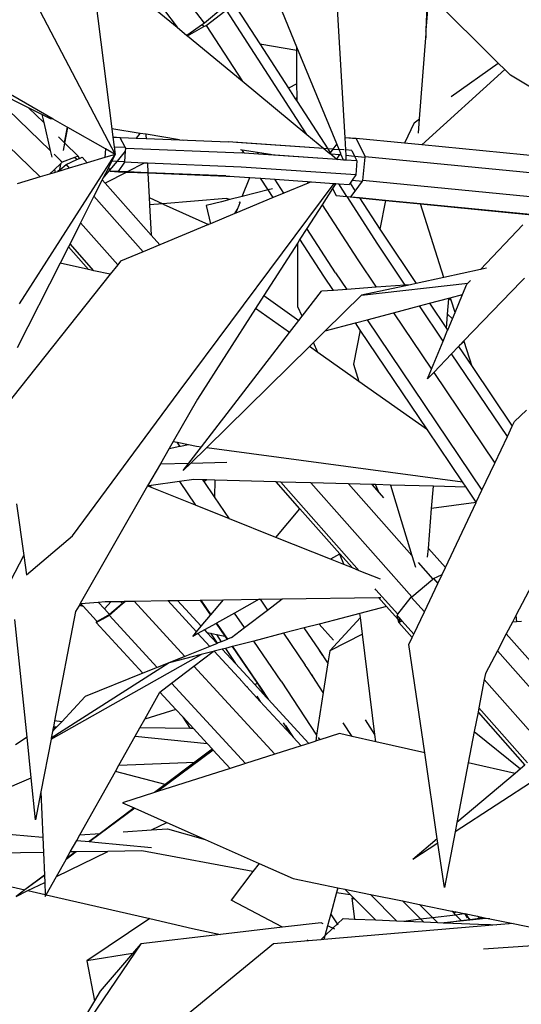
# Model space of a CAD drawing. Units: metres. Extents: x 8.4 to 91.9, y -31.3 to 10.9.
# Drawn here: x 26.3 to 26.4, y -19.1 to -18.8 of the extents above; entities that cross this region are included whole.
import ezdxf

# ---------------------------------------------------------------- set-up
doc = ezdxf.new("R2010")
doc.units = ezdxf.units.M

msp = doc.modelspace()

# ---------------------------------------------------------------- linework, layer by layer
for p, q in [((26.27296, -18.81945), (26.30139, -18.87373)), ((26.30141, -18.82321), (26.31893, -18.8377)), ((26.29533, -18.82582), (26.30046, -18.86642)), ((26.32668, -18.83657), (26.3204, -18.82824)), ((26.35285, -18.84332), (26.34624, -18.82726)), ((26.36392, -18.82645), (26.36636, -18.86899)), ((26.38975, -18.82783), (26.38936, -18.8385)), ((26.33442, -18.83018), (26.3423, -18.84236)), ((26.38946, -18.83851), (26.39024, -18.82832)), ((26.40979, -18.84781), (26.39024, -18.82832)), ((26.31504, -18.83254), (26.31893, -18.8377)), ((26.33189, -18.83218), (26.32668, -18.83657)), ((26.32715, -18.83715), (26.33247, -18.83311)), ((26.35565, -18.86804), (26.33288, -18.8328)), ((26.32668, -18.83657), (26.32616, -18.83693)), ((26.31893, -18.8377), (26.32169, -18.83998)), ((26.32616, -18.83693), (26.32169, -18.83998)), ((26.32186, -18.84012), (26.32653, -18.8375)), ((26.32653, -18.8375), (26.32616, -18.83693)), ((26.32653, -18.8375), (26.32715, -18.83715)), ((26.32715, -18.83715), (26.33733, -18.8529)), ((26.38934, -18.83922), (26.38929, -18.84068)), ((26.38929, -18.84068), (26.3894, -18.83935)), ((26.38936, -18.83875), (26.38934, -18.83922)), ((26.3894, -18.83935), (26.38934, -18.83922)), ((26.38936, -18.8385), (26.38936, -18.83875)), ((26.38936, -18.83875), (26.38946, -18.83851)), ((26.3894, -18.83935), (26.38946, -18.83851)), ((26.32169, -18.83998), (26.32186, -18.84012)), ((26.32186, -18.84012), (26.33733, -18.8529)), ((26.38753, -18.86364), (26.38929, -18.84068)), ((26.3423, -18.84236), (26.35282, -18.84421)), ((26.3423, -18.84236), (26.35044, -18.85493)), ((26.35282, -18.84338), (26.35285, -18.84332)), ((26.35282, -18.84421), (26.35282, -18.84338)), ((26.35286, -18.85367), (26.35282, -18.84421)), ((26.36412, -18.87071), (26.35285, -18.84332)), ((26.28389, -18.86371), (26.25301, -18.84603)), ((26.39646, -18.85729), (26.40979, -18.84781)), ((26.41168, -18.84969), (26.40979, -18.84781)), ((26.41168, -18.84969), (26.38823, -18.87102)), ((26.41326, -18.85127), (26.41168, -18.84969)), ((26.33733, -18.8529), (26.35565, -18.86804)), ((26.43271, -18.86294), (26.41326, -18.85127)), ((26.28303, -18.87264), (26.26495, -18.85513)), ((26.27683, -18.86047), (26.26522, -18.85471)), ((26.35286, -18.85367), (26.35044, -18.85493)), ((26.35044, -18.85493), (26.35238, -18.85794)), ((26.35288, -18.85746), (26.35286, -18.85367)), ((26.35238, -18.85794), (26.35288, -18.85746)), ((26.35238, -18.85794), (26.35288, -18.85871)), ((26.35288, -18.85871), (26.35288, -18.85746)), ((26.35288, -18.85871), (26.36155, -18.8721)), ((26.28016, -18.88006), (26.2609, -18.86139)), ((26.28119, -18.8647), (26.27683, -18.86047)), ((26.28066, -18.86237), (26.27683, -18.86047)), ((26.28066, -18.86237), (26.28119, -18.8647)), ((26.28312, -18.86359), (26.28066, -18.86237)), ((26.28389, -18.86371), (26.28312, -18.86359)), ((26.28778, -18.86594), (26.28389, -18.86371)), ((26.38603, -18.86471), (26.38753, -18.86364)), ((26.38722, -18.86765), (26.38753, -18.86364)), ((26.28119, -18.8647), (26.28303, -18.87264)), ((26.28778, -18.86594), (26.28701, -18.87034)), ((26.28714, -18.87047), (26.28798, -18.86605)), ((26.28798, -18.86605), (26.28778, -18.86594)), ((26.29864, -18.87216), (26.28798, -18.86605)), ((26.30046, -18.86642), (26.30077, -18.86881)), ((26.30849, -18.86774), (26.30046, -18.86642)), ((26.38603, -18.86471), (26.38333, -18.87054)), ((26.28701, -18.87034), (26.28532, -18.8687)), ((26.30285, -18.86903), (26.30077, -18.86881)), ((26.30077, -18.86881), (26.30738, -18.86909)), ((26.30077, -18.86881), (26.30111, -18.87156)), ((26.30425, -18.87169), (26.30285, -18.86903)), ((26.30728, -18.86921), (26.30738, -18.86909)), ((26.30738, -18.86909), (26.31014, -18.86918)), ((26.3074, -18.86907), (26.30849, -18.86774)), ((26.31008, -18.868), (26.30849, -18.86774)), ((26.31008, -18.868), (26.31009, -18.86833)), ((26.31017, -18.86801), (26.31008, -18.868)), ((26.31017, -18.86801), (26.31009, -18.86833)), ((26.31009, -18.86833), (26.31014, -18.86918)), ((26.31014, -18.86918), (26.31965, -18.86956)), ((26.31014, -18.86922), (26.31015, -18.86932)), ((26.31965, -18.86956), (26.31017, -18.86801)), ((26.31965, -18.86956), (26.33337, -18.87012)), ((26.32085, -18.86976), (26.32032, -18.86967)), ((26.36048, -18.87203), (26.33337, -18.87012)), ((26.35565, -18.86804), (26.36048, -18.87203)), ((26.36969, -18.86931), (26.36636, -18.86899)), ((26.36964, -18.8692), (26.36636, -18.86899)), ((26.36636, -18.86899), (26.36655, -18.87245)), ((26.38333, -18.87054), (26.36964, -18.8692)), ((26.36969, -18.86931), (26.36964, -18.8692)), ((26.37212, -18.87426), (26.36969, -18.86931)), ((26.28303, -18.87264), (26.28344, -18.87446)), ((26.28674, -18.87263), (26.28714, -18.87047)), ((26.28714, -18.87047), (26.28701, -18.87034)), ((26.29096, -18.87418), (26.28714, -18.87047)), ((26.29864, -18.87216), (26.29851, -18.87459)), ((26.30139, -18.87373), (26.29864, -18.87216)), ((26.30111, -18.87156), (26.30425, -18.87169)), ((26.30111, -18.87156), (26.30139, -18.87373)), ((26.30202, -18.8756), (26.30434, -18.87279)), ((26.30417, -18.87569), (26.30434, -18.87279)), ((26.30438, -18.87195), (26.30425, -18.87169)), ((26.30434, -18.87279), (26.30438, -18.87195)), ((26.30438, -18.87195), (26.33731, -18.87329)), ((26.36048, -18.87203), (26.33578, -18.87037)), ((26.33737, -18.87246), (26.33683, -18.87237)), ((26.33787, -18.87324), (26.33737, -18.87246)), ((26.3417, -18.87317), (26.33737, -18.87246)), ((26.36155, -18.8721), (26.36048, -18.87203)), ((26.36048, -18.87203), (26.36214, -18.8734)), ((26.36155, -18.8721), (26.36227, -18.87322)), ((26.36302, -18.8722), (26.36155, -18.8721)), ((26.36302, -18.8722), (26.36227, -18.87322)), ((26.36412, -18.87071), (26.36302, -18.8722)), ((26.36302, -18.8722), (26.36479, -18.87234)), ((26.36479, -18.87234), (26.36412, -18.87071)), ((26.36523, -18.8734), (26.36479, -18.87234)), ((26.36613, -18.87242), (26.36479, -18.87234)), ((26.36625, -18.87244), (26.36613, -18.87242)), ((26.36835, -18.87258), (26.36655, -18.87245)), ((26.36655, -18.87245), (26.36664, -18.87391)), ((26.36835, -18.87258), (26.36913, -18.87416)), ((26.38823, -18.87102), (26.38333, -18.87054)), ((26.42528, -18.87464), (26.38823, -18.87102)), ((26.27431, -18.91604), (26.30139, -18.87373)), ((26.28609, -18.87557), (26.28409, -18.87367)), ((26.28609, -18.87557), (26.28609, -18.87561)), ((26.28616, -18.87568), (26.28609, -18.87561)), ((26.28616, -18.87568), (26.28616, -18.87565)), ((26.28641, -18.87592), (26.28616, -18.87568)), ((26.28993, -18.87457), (26.28641, -18.87592)), ((26.28749, -18.8766), (26.29055, -18.87517)), ((26.29096, -18.87418), (26.28993, -18.87457)), ((26.29055, -18.87517), (26.28993, -18.87457)), ((26.29055, -18.87517), (26.29126, -18.87483)), ((26.29126, -18.87483), (26.29096, -18.87418)), ((26.29126, -18.87483), (26.29205, -18.87447)), ((26.29205, -18.87447), (26.29348, -18.87609)), ((26.29851, -18.87459), (26.29348, -18.87609)), ((26.30139, -18.87373), (26.29851, -18.87459)), ((26.30047, -18.87554), (26.29949, -18.87748)), ((26.29987, -18.87821), (26.30202, -18.8756)), ((26.30139, -18.87373), (26.30047, -18.87554)), ((26.30047, -18.87554), (26.30202, -18.8756)), ((26.30202, -18.8756), (26.30417, -18.87569)), ((26.30416, -18.87594), (26.30417, -18.87569)), ((26.33727, -18.8732), (26.33787, -18.87324)), ((26.33793, -18.87333), (26.33731, -18.87329)), ((26.33793, -18.87333), (26.33787, -18.87324)), ((26.33787, -18.87324), (26.34193, -18.87353)), ((26.34198, -18.87361), (26.33793, -18.87333)), ((26.34193, -18.87353), (26.3417, -18.87317)), ((26.34532, -18.87376), (26.3417, -18.87317)), ((26.34198, -18.87361), (26.34193, -18.87353)), ((26.34193, -18.87353), (26.34532, -18.87376)), ((26.34623, -18.87391), (26.34198, -18.87361)), ((26.34623, -18.87391), (26.34532, -18.87376)), ((26.34532, -18.87376), (26.35863, -18.87469)), ((26.36428, -18.87517), (26.34623, -18.87391)), ((26.36227, -18.87322), (26.36214, -18.8734)), ((26.36214, -18.8734), (26.36223, -18.87348)), ((26.36223, -18.87348), (26.36246, -18.8735)), ((26.36223, -18.87348), (26.36268, -18.87385)), ((26.36244, -18.87347), (26.36246, -18.8735)), ((26.36246, -18.8735), (26.36268, -18.87385)), ((26.36246, -18.8735), (26.36499, -18.87375)), ((26.36268, -18.87385), (26.3641, -18.87502)), ((26.3641, -18.87502), (26.36499, -18.87375)), ((26.3641, -18.87502), (26.36428, -18.87517)), ((26.36601, -18.87529), (26.36428, -18.87517)), ((26.36499, -18.87375), (26.36523, -18.8734)), ((26.36499, -18.87375), (26.36539, -18.87379)), ((26.36539, -18.87379), (26.36523, -18.8734)), ((26.36601, -18.87529), (26.36539, -18.87379)), ((26.36672, -18.87534), (26.36601, -18.87529)), ((26.36664, -18.87391), (26.36913, -18.87416)), ((26.36664, -18.87391), (26.36672, -18.87534)), ((26.36982, -18.87556), (26.36672, -18.87534)), ((26.36913, -18.87416), (26.36982, -18.87556)), ((26.36913, -18.87416), (26.37211, -18.87445)), ((26.36982, -18.87556), (26.36954, -18.87949)), ((26.3715, -18.88109), (26.37211, -18.87445)), ((26.37211, -18.87445), (26.37212, -18.87426)), ((26.37212, -18.87426), (26.42774, -18.87969)), ((26.28424, -18.87793), (26.28278, -18.87928)), ((26.28596, -18.87634), (26.28424, -18.87793)), ((26.28424, -18.87793), (26.28444, -18.87879)), ((26.28839, -18.87761), (26.28511, -18.87859)), ((26.28511, -18.87859), (26.28534, -18.8784)), ((26.28513, -18.87819), (26.28534, -18.8784)), ((26.28534, -18.8784), (26.28564, -18.87814)), ((26.28596, -18.87634), (26.28564, -18.87814)), ((26.28564, -18.87814), (26.2857, -18.87809)), ((26.2857, -18.87809), (26.28605, -18.87626)), ((26.2857, -18.87809), (26.28749, -18.8766)), ((26.28605, -18.87626), (26.28596, -18.87634)), ((26.28641, -18.87592), (26.28605, -18.87626)), ((26.28749, -18.8766), (26.28839, -18.87761)), ((26.29348, -18.87609), (26.28839, -18.87761)), ((26.29949, -18.87748), (26.29793, -18.88057)), ((26.29793, -18.88057), (26.29987, -18.87821)), ((26.29949, -18.87748), (26.29987, -18.87821)), ((26.29987, -18.87821), (26.29999, -18.87844)), ((26.29999, -18.87844), (26.30233, -18.8786)), ((26.30238, -18.87854), (26.29999, -18.87844)), ((26.30238, -18.87854), (26.30416, -18.87594)), ((26.30957, -18.87616), (26.30416, -18.87594)), ((26.30957, -18.87616), (26.30481, -18.87864)), ((26.31051, -18.8762), (26.30957, -18.87616)), ((26.33702, -18.87728), (26.31051, -18.8762)), ((26.31051, -18.8762), (26.31065, -18.87888)), ((26.36954, -18.87949), (26.33702, -18.87728)), ((26.28016, -18.88006), (26.27366, -18.882)), ((26.28278, -18.87928), (26.28016, -18.88006)), ((26.28444, -18.87879), (26.28278, -18.87928)), ((26.28511, -18.87859), (26.28444, -18.87879)), ((26.29775, -18.88092), (26.29541, -18.88556)), ((26.29793, -18.88057), (26.29775, -18.88092)), ((26.29775, -18.88092), (26.29859, -18.88187)), ((26.3047, -18.8787), (26.29859, -18.88187)), ((26.30233, -18.8786), (26.30238, -18.87854)), ((26.30233, -18.8786), (26.3047, -18.8787)), ((26.30481, -18.87864), (26.30238, -18.87854)), ((26.30481, -18.87864), (26.3047, -18.8787)), ((26.3047, -18.8787), (26.31065, -18.87894)), ((26.31065, -18.87888), (26.30481, -18.87864)), ((26.33273, -18.87977), (26.31065, -18.87888)), ((26.31065, -18.87888), (26.31065, -18.87894)), ((26.31065, -18.87894), (26.33507, -18.87993)), ((26.31065, -18.87894), (26.31102, -18.88593)), ((26.33273, -18.87977), (26.33507, -18.87993)), ((26.33507, -18.87993), (26.33948, -18.88024)), ((26.33739, -18.88561), (26.33948, -18.88024)), ((26.33948, -18.88024), (26.34254, -18.88045)), ((26.34469, -18.88378), (26.34254, -18.88045)), ((26.34254, -18.88045), (26.3466, -18.88074)), ((26.34914, -18.88467), (26.3466, -18.88074)), ((26.3466, -18.88074), (26.35573, -18.88138)), ((26.36849, -18.88099), (26.36787, -18.88188)), ((26.36954, -18.87949), (26.36849, -18.88099)), ((26.36849, -18.88099), (26.37138, -18.88127)), ((26.36932, -18.8841), (26.37138, -18.88127)), ((26.37138, -18.88127), (26.3715, -18.88109)), ((26.42702, -18.8865), (26.3715, -18.88109)), ((26.29859, -18.88187), (26.31159, -18.89659)), ((26.31951, -18.94082), (26.36338, -18.88191)), ((26.34469, -18.88378), (26.33739, -18.88561)), ((26.3459, -18.88348), (26.34469, -18.88378)), ((26.34609, -18.88594), (26.34469, -18.88378)), ((26.35601, -18.8818), (26.34914, -18.88467)), ((26.35573, -18.88138), (26.35601, -18.8818)), ((26.35573, -18.88138), (26.35684, -18.88145)), ((26.35684, -18.88145), (26.35601, -18.8818)), ((26.35684, -18.88145), (26.36338, -18.88191)), ((26.36295, -18.88334), (26.35998, -18.88796)), ((26.36384, -18.88194), (26.36295, -18.88334)), ((26.36295, -18.88334), (26.36396, -18.88536)), ((26.36338, -18.88191), (26.36384, -18.88194)), ((26.36384, -18.88194), (26.36466, -18.882)), ((26.36701, -18.88563), (26.36466, -18.882)), ((26.36466, -18.882), (26.36764, -18.88221)), ((26.36787, -18.88188), (26.36764, -18.88221)), ((26.36787, -18.88188), (26.36932, -18.8841)), ((26.29541, -18.88556), (26.29161, -18.89308)), ((26.29541, -18.88556), (26.30931, -18.9013)), ((26.31102, -18.88593), (26.31487, -18.88768)), ((26.31102, -18.88593), (26.31113, -18.88799)), ((26.33279, -18.88619), (26.31487, -18.88768)), ((26.33389, -18.88649), (26.3315, -18.88709)), ((26.33389, -18.88649), (26.33279, -18.88619)), ((26.33739, -18.88561), (26.33389, -18.88649)), ((26.34609, -18.88594), (26.33555, -18.89034)), ((26.34914, -18.88467), (26.34609, -18.88594)), ((26.36396, -18.88536), (26.36701, -18.88563)), ((26.36701, -18.88563), (26.36703, -18.88566)), ((26.36703, -18.88566), (26.36814, -18.88572)), ((26.37576, -18.89917), (26.36703, -18.88566)), ((26.36703, -18.88566), (26.37055, -18.88601)), ((26.36814, -18.88572), (26.36932, -18.8841)), ((26.36814, -18.88572), (26.37051, -18.88595)), ((26.37051, -18.88595), (26.37055, -18.88601)), ((26.37051, -18.88595), (26.3779, -18.88667)), ((26.37055, -18.88601), (26.3763, -18.8949)), ((26.37055, -18.88601), (26.37789, -18.88673)), ((26.37789, -18.88673), (26.3763, -18.8949)), ((26.3779, -18.88667), (26.37789, -18.88673)), ((26.37789, -18.88673), (26.38785, -18.88771)), ((26.3779, -18.88667), (26.38783, -18.88763)), ((26.31487, -18.88768), (26.31113, -18.88799)), ((26.31113, -18.88799), (26.31159, -18.89659)), ((26.31502, -18.88775), (26.32783, -18.89357)), ((26.3315, -18.88709), (26.32713, -18.88819)), ((26.32713, -18.88819), (26.32837, -18.89334)), ((26.33531, -18.89044), (26.33599, -18.88921)), ((26.33555, -18.89034), (26.33599, -18.88921)), ((26.33599, -18.88921), (26.33645, -18.88804)), ((26.33645, -18.88804), (26.33674, -18.88728)), ((26.33674, -18.88728), (26.33647, -18.88721)), ((26.33674, -18.88728), (26.33678, -18.88718)), ((26.35998, -18.88796), (26.35565, -18.89472)), ((26.35998, -18.88796), (26.37008, -18.90359)), ((26.38785, -18.88771), (26.38783, -18.88763)), ((26.38783, -18.88763), (26.42346, -18.89109)), ((26.39444, -18.90856), (26.38785, -18.88771)), ((26.38785, -18.88771), (26.41928, -18.89079)), ((26.33531, -18.89044), (26.32837, -18.89334)), ((26.33555, -18.89034), (26.33531, -18.89044)), ((26.29161, -18.89308), (26.28862, -18.89899)), ((26.29161, -18.89308), (26.30212, -18.90495)), ((26.32783, -18.89357), (26.31402, -18.89934)), ((26.32837, -18.89334), (26.32783, -18.89357)), ((26.35565, -18.89472), (26.35371, -18.89774)), ((26.36378, -18.90728), (26.35565, -18.89472)), ((26.3763, -18.8949), (26.37742, -18.89662)), ((26.40483, -18.90631), (26.41675, -18.89368)), ((26.31159, -18.89659), (26.31402, -18.89934)), ((26.35371, -18.89774), (26.35306, -18.89877)), ((26.36045, -18.90816), (26.35371, -18.89774)), ((26.37742, -18.89662), (26.38658, -18.91026)), ((26.28816, -18.89989), (26.2858, -18.90455)), ((26.28862, -18.89899), (26.28816, -18.89989)), ((26.29384, -18.90632), (26.28816, -18.89989)), ((26.2954, -18.90666), (26.28862, -18.89899)), ((26.31402, -18.89934), (26.30931, -18.9013)), ((26.35306, -18.89877), (26.34348, -18.91371)), ((26.35314, -18.91685), (26.35306, -18.89877)), ((26.38352, -18.91071), (26.37576, -18.89917)), ((26.30931, -18.9013), (26.30289, -18.90398)), ((26.37008, -18.90359), (26.37529, -18.91132)), ((26.2858, -18.90455), (26.27368, -18.92853)), ((26.29384, -18.90632), (26.2858, -18.90455)), ((26.2954, -18.90666), (26.29384, -18.90632)), ((26.30212, -18.90495), (26.29997, -18.90766)), ((26.30289, -18.90398), (26.30212, -18.90495)), ((26.40483, -18.90631), (26.39444, -18.90856)), ((26.40652, -18.90594), (26.40483, -18.90631)), ((26.29997, -18.90766), (26.26987, -18.94555)), ((26.29997, -18.90766), (26.2954, -18.90666)), ((26.36318, -18.91222), (26.36045, -18.90816)), ((26.36378, -18.90728), (26.36692, -18.91194)), ((26.39444, -18.90856), (26.38658, -18.91026)), ((26.41727, -18.90873), (26.41631, -18.90974)), ((26.36692, -18.91194), (26.36318, -18.91222)), ((26.37529, -18.91132), (26.36692, -18.91194)), ((26.37113, -18.9136), (26.40121, -18.91016)), ((26.38502, -18.9106), (26.37113, -18.9136)), ((26.38352, -18.91071), (26.37529, -18.91132)), ((26.38502, -18.9106), (26.38352, -18.91071)), ((26.38658, -18.91026), (26.38502, -18.9106)), ((26.39969, -18.91339), (26.40089, -18.91049)), ((26.41631, -18.90974), (26.40012, -18.92655)), ((26.40089, -18.91049), (26.40121, -18.91016)), ((26.40121, -18.91016), (26.40195, -18.90937)), ((26.34348, -18.91371), (26.34114, -18.91736)), ((26.34348, -18.91371), (26.35336, -18.92078)), ((26.35431, -18.91954), (26.35975, -18.91247)), ((26.36318, -18.91222), (26.35975, -18.91247)), ((26.37113, -18.9136), (26.36088, -18.92368)), ((26.39035, -18.91586), (26.39585, -18.91441)), ((26.39548, -18.91898), (26.39584, -18.91461)), ((26.39584, -18.91461), (26.39585, -18.91441)), ((26.39647, -18.91497), (26.39584, -18.91461)), ((26.39585, -18.91441), (26.39625, -18.9143)), ((26.39625, -18.9143), (26.39969, -18.91339)), ((26.39647, -18.91497), (26.39625, -18.9143)), ((26.39758, -18.91849), (26.39969, -18.91339)), ((26.34114, -18.91736), (26.3247, -18.943)), ((26.35076, -18.92415), (26.34114, -18.91736)), ((26.35431, -18.91954), (26.35314, -18.91685)), ((26.38017, -18.91857), (26.3875, -18.91662)), ((26.3875, -18.91662), (26.39035, -18.91586)), ((26.39422, -18.92659), (26.3875, -18.91662)), ((26.39035, -18.91586), (26.39515, -18.92299)), ((26.39758, -18.91849), (26.39647, -18.91497)), ((26.35336, -18.92078), (26.35431, -18.91954)), ((26.3727, -18.92054), (26.38017, -18.91857)), ((26.38017, -18.91857), (26.39093, -18.93454)), ((26.39515, -18.92299), (26.39548, -18.91898)), ((26.39683, -18.92029), (26.39548, -18.91898)), ((26.39563, -18.92317), (26.39683, -18.92029)), ((26.39683, -18.92029), (26.39758, -18.91849)), ((26.35076, -18.92415), (26.35336, -18.92078)), ((26.36088, -18.92368), (26.36938, -18.92143)), ((26.36938, -18.92143), (26.3727, -18.92054)), ((26.37076, -18.92347), (26.36938, -18.92143)), ((26.3727, -18.92054), (26.40519, -18.96885)), ((26.39515, -18.92299), (26.39529, -18.9232)), ((26.32584, -18.95651), (26.35076, -18.92415)), ((26.36088, -18.92368), (26.35754, -18.92696)), ((26.37076, -18.92347), (26.36888, -18.93315)), ((26.38975, -18.95168), (26.37076, -18.92347)), ((26.39422, -18.92659), (26.3955, -18.92351)), ((26.39529, -18.9232), (26.39563, -18.92317)), ((26.39529, -18.9232), (26.39548, -18.92348)), ((26.39551, -18.92348), (26.39548, -18.92348)), ((26.39548, -18.92348), (26.3955, -18.92351)), ((26.3955, -18.92351), (26.39551, -18.92348)), ((26.39551, -18.92348), (26.39563, -18.92317)), ((26.35637, -18.92812), (26.3273, -18.95671)), ((26.35754, -18.92696), (26.35637, -18.92812)), ((26.35879, -18.92982), (26.35637, -18.92812)), ((26.35879, -18.92982), (26.35754, -18.92696)), ((26.39093, -18.93454), (26.39422, -18.92659)), ((26.3986, -18.92813), (26.39663, -18.93018)), ((26.39886, -18.92786), (26.3986, -18.92813)), ((26.3986, -18.92813), (26.40241, -18.93379)), ((26.40012, -18.92655), (26.39886, -18.92786)), ((26.40018, -18.92671), (26.39886, -18.92786)), ((26.40018, -18.92671), (26.40012, -18.92655)), ((26.40241, -18.93379), (26.40018, -18.92671)), ((26.37035, -18.93798), (26.35879, -18.92982)), ((26.39663, -18.93018), (26.39155, -18.93546)), ((26.41241, -18.9536), (26.39663, -18.93018)), ((26.36888, -18.93315), (26.37035, -18.93798)), ((26.40241, -18.93379), (26.41378, -18.9507)), ((26.38978, -18.93731), (26.39093, -18.93454)), ((26.39155, -18.93546), (26.38978, -18.93731)), ((26.39155, -18.93546), (26.40884, -18.96114)), ((26.38975, -18.95168), (26.37035, -18.93798)), ((26.28937, -18.98173), (26.31951, -18.94082)), ((26.3247, -18.943), (26.31782, -18.95502)), ((26.41443, -18.94933), (26.41779, -18.94613)), ((26.41241, -18.9536), (26.41378, -18.9507)), ((26.41378, -18.9507), (26.41443, -18.94933)), ((26.39972, -18.96647), (26.38975, -18.95168)), ((26.40884, -18.96114), (26.41241, -18.9536)), ((26.31782, -18.95502), (26.3167, -18.95696)), ((26.3167, -18.95696), (26.31971, -18.95637)), ((26.31782, -18.95502), (26.31894, -18.95524)), ((26.31967, -18.95631), (26.31894, -18.95524)), ((26.31894, -18.95524), (26.3222, -18.95588)), ((26.31967, -18.95631), (26.31988, -18.95634)), ((26.31971, -18.95637), (26.31967, -18.95631)), ((26.31971, -18.95637), (26.31988, -18.95634)), ((26.31988, -18.95634), (26.3222, -18.95588)), ((26.3222, -18.95588), (26.32439, -18.95631)), ((26.32228, -18.96113), (26.32584, -18.95651)), ((26.32439, -18.95631), (26.32584, -18.95651)), ((26.3167, -18.95696), (26.31419, -18.96133)), ((26.3273, -18.95671), (26.32282, -18.96112)), ((26.3273, -18.95671), (26.39972, -18.96647)), ((26.31419, -18.96133), (26.31059, -18.96762)), ((26.31419, -18.96133), (26.32228, -18.96113)), ((26.32282, -18.96112), (26.32064, -18.96326)), ((26.32064, -18.96326), (26.32228, -18.96113)), ((26.32282, -18.96112), (26.33304, -18.96086)), ((26.40519, -18.96885), (26.40884, -18.96114)), ((26.31059, -18.96762), (26.2915, -19.00095)), ((26.31071, -18.9676), (26.31059, -18.96762)), ((26.3107, -18.96768), (26.31059, -18.96762)), ((26.3107, -18.96768), (26.31071, -18.9676)), ((26.31144, -18.96797), (26.3107, -18.96768)), ((26.31157, -18.96748), (26.31071, -18.9676)), ((26.31144, -18.96797), (26.31157, -18.96748)), ((26.31958, -18.96638), (26.31157, -18.96748)), ((26.3237, -18.96581), (26.31958, -18.96638)), ((26.31958, -18.96638), (26.32416, -18.97307)), ((26.32622, -18.96588), (26.3237, -18.96581)), ((26.32656, -18.96638), (26.32622, -18.96588)), ((26.32735, -18.96592), (26.32622, -18.96588)), ((26.32735, -18.96592), (26.32656, -18.96638)), ((26.3295, -18.97067), (26.32656, -18.96638)), ((26.3296, -18.96598), (26.32735, -18.96592)), ((26.3296, -18.96598), (26.3295, -18.97067)), ((26.34699, -18.96646), (26.3296, -18.96598)), ((26.3537, -18.97405), (26.34699, -18.96646)), ((26.34831, -18.9665), (26.34699, -18.96646)), ((26.34831, -18.9665), (26.37049, -18.99161)), ((26.35678, -18.96673), (26.34831, -18.9665)), ((26.35678, -18.96673), (26.38532, -18.999)), ((26.36743, -18.96703), (26.35678, -18.96673)), ((26.36743, -18.96703), (26.38536, -18.98728)), ((26.37403, -18.96721), (26.36743, -18.96703)), ((26.37403, -18.96721), (26.37609, -18.96953)), ((26.37509, -18.96724), (26.37403, -18.96721)), ((26.37609, -18.96953), (26.37509, -18.96724)), ((26.37929, -18.96736), (26.37509, -18.96724)), ((26.37929, -18.96736), (26.38236, -18.97742)), ((26.39149, -18.96769), (26.37929, -18.96736)), ((26.39097, -18.97404), (26.39149, -18.96769)), ((26.40072, -18.96795), (26.39149, -18.96769)), ((26.40072, -18.96795), (26.39972, -18.96647)), ((26.32416, -18.97307), (26.31144, -18.96797)), ((26.37609, -18.96953), (26.37734, -18.97094)), ((26.4036, -18.97223), (26.40072, -18.96795)), ((26.4036, -18.97223), (26.40519, -18.96885)), ((26.27352, -18.97272), (26.27556, -18.98729)), ((26.33376, -18.97691), (26.32416, -18.97307)), ((26.33376, -18.97691), (26.3295, -18.97067)), ((26.40355, -18.97232), (26.39097, -18.97404)), ((26.39485, -18.99073), (26.40355, -18.97232)), ((26.40355, -18.97232), (26.4036, -18.97223)), ((26.34689, -18.98217), (26.3537, -18.97405)), ((26.36501, -18.98685), (26.3537, -18.97405)), ((26.39004, -18.9853), (26.39097, -18.97404)), ((26.34689, -18.98217), (26.33376, -18.97691)), ((26.38236, -18.97742), (26.38536, -18.98728)), ((26.27634, -18.99283), (26.28937, -18.98173)), ((26.36234, -18.98835), (26.34689, -18.98217)), ((26.36488, -18.98692), (26.36234, -18.98835)), ((26.36501, -18.98685), (26.36488, -18.98692)), ((26.36488, -18.98692), (26.36607, -18.98984)), ((26.36854, -18.99083), (26.36501, -18.98685)), ((26.38984, -18.98777), (26.39004, -18.9853)), ((26.39004, -18.9853), (26.39485, -18.99073)), ((26.27189, -18.99437), (26.27556, -18.98729)), ((26.27556, -18.98729), (26.27634, -18.99283)), ((26.36607, -18.98984), (26.36234, -18.98835)), ((26.36854, -18.99083), (26.36607, -18.98984)), ((26.38536, -18.98728), (26.38637, -18.9906)), ((26.38713, -18.98928), (26.39131, -18.994)), ((26.37049, -18.99161), (26.36854, -18.99083)), ((26.3765, -18.99402), (26.37049, -18.99161)), ((26.39148, -18.99387), (26.3939, -18.99272)), ((26.3927, -18.99526), (26.3939, -18.99272)), ((26.3939, -18.99272), (26.39485, -18.99073)), ((26.38532, -18.999), (26.39131, -18.994)), ((26.38891, -19.00328), (26.3927, -18.99526)), ((26.39131, -18.994), (26.39148, -18.99387)), ((26.39148, -18.99387), (26.3927, -18.99526)), ((26.37522, -18.99703), (26.37502, -18.99674)), ((26.37522, -18.99703), (26.3814, -19.00397)), ((26.41937, -18.99567), (26.41482, -19.00431)), ((26.2915, -19.00095), (26.29111, -19.00163)), ((26.2915, -19.00095), (26.29164, -19.00094)), ((26.29164, -19.00094), (26.29662, -19.00053)), ((26.29209, -19.00142), (26.29164, -19.00094)), ((26.29662, -19.00053), (26.29854, -19.00037)), ((26.29662, -19.00053), (26.29836, -19.00243)), ((26.29836, -19.00243), (26.30029, -19.00035)), ((26.29854, -19.00037), (26.30029, -19.00035)), ((26.29968, -19.00424), (26.30352, -19.00094)), ((26.30348, -19.0009), (26.29982, -19.00403)), ((26.30029, -19.00035), (26.30294, -19.00031)), ((26.30294, -19.00031), (26.3042, -19.00029)), ((26.30294, -19.00031), (26.30348, -19.0009)), ((26.3042, -19.00029), (26.30348, -19.0009)), ((26.30348, -19.0009), (26.30352, -19.00094)), ((26.30352, -19.00094), (26.30429, -19.00029)), ((26.3042, -19.00029), (26.30429, -19.00029)), ((26.30429, -19.00029), (26.30677, -19.00025)), ((26.30677, -19.00025), (26.31627, -19.0001)), ((26.30677, -19.00025), (26.32113, -19.01589)), ((26.31627, -19.0001), (26.31908, -19.00006)), ((26.31627, -19.0001), (26.32442, -19.00897)), ((26.31908, -19.00006), (26.3255, -18.99996)), ((26.31908, -19.00006), (26.32578, -19.00736)), ((26.3255, -18.99996), (26.32841, -19.00422)), ((26.3255, -18.99996), (26.3256, -18.99996)), ((26.3256, -18.99996), (26.33206, -18.99986)), ((26.3256, -18.99996), (26.32847, -19.00415)), ((26.32847, -19.00415), (26.33206, -18.99986)), ((26.33206, -18.99986), (26.34212, -18.99971)), ((26.34212, -18.99971), (26.33518, -19.00361)), ((26.34212, -18.99971), (26.34242, -18.9997)), ((26.34242, -18.9997), (26.34865, -18.99962)), ((26.34242, -18.9997), (26.34452, -19.00278)), ((26.34452, -19.00278), (26.34865, -18.99962)), ((26.34865, -18.99962), (26.37593, -18.9992)), ((26.37593, -18.9992), (26.37662, -18.99918)), ((26.37821, -19.00177), (26.37593, -18.9992)), ((26.3814, -19.00397), (26.3852, -18.99909)), ((26.3852, -18.99909), (26.38532, -18.999)), ((26.38891, -19.00328), (26.3852, -18.99909)), ((26.29022, -19.00318), (26.28426, -19.03412)), ((26.29111, -19.00163), (26.29022, -19.00318)), ((26.29163, -19.00152), (26.29111, -19.00163)), ((26.29209, -19.00142), (26.29163, -19.00152)), ((26.29163, -19.00152), (26.2923, -19.00166)), ((26.2923, -19.00166), (26.29209, -19.00142)), ((26.29615, -19.00585), (26.2923, -19.00166)), ((26.29836, -19.00243), (26.29982, -19.00403)), ((26.33518, -19.00361), (26.33007, -19.00648)), ((26.33801, -19.00775), (26.33518, -19.00361)), ((26.33801, -19.00775), (26.34452, -19.00278)), ((26.37068, -19.00373), (26.36348, -19.0056)), ((26.37821, -19.00177), (26.37068, -19.00373)), ((26.37082, -19.00491), (26.37068, -19.00373)), ((26.38147, -19.00546), (26.37821, -19.00177)), ((26.38118, -19.00426), (26.3814, -19.00397)), ((26.38591, -19.00962), (26.38891, -19.00328)), ((26.27646, -19.03881), (26.27303, -19.00547)), ((26.296, -19.00628), (26.29789, -19.00524)), ((26.29615, -19.00585), (26.296, -19.00628)), ((26.30922, -19.02068), (26.296, -19.00628)), ((26.29627, -19.00598), (26.29615, -19.00585)), ((26.2978, -19.00514), (26.29627, -19.00598)), ((26.29982, -19.00403), (26.2978, -19.00514)), ((26.2978, -19.00514), (26.29789, -19.00524)), ((26.29789, -19.00524), (26.29968, -19.00424)), ((26.31328, -19.01905), (26.29968, -19.00424)), ((26.32578, -19.00736), (26.32841, -19.00422)), ((26.32999, -19.00653), (26.32671, -19.00837)), ((26.32841, -19.00422), (26.32847, -19.00415)), ((26.33007, -19.00648), (26.32999, -19.00653)), ((26.32999, -19.00653), (26.33248, -19.01016)), ((26.33007, -19.00648), (26.33318, -19.01103)), ((26.35915, -19.00672), (26.3549, -19.00783)), ((26.36348, -19.0056), (26.35915, -19.00672)), ((26.35915, -19.00672), (26.36321, -19.01132)), ((26.36214, -19.01428), (26.37082, -19.00491)), ((26.3714, -19.00961), (26.37082, -19.00491)), ((26.38165, -19.0048), (26.38118, -19.00426)), ((26.38147, -19.00546), (26.38118, -19.00426)), ((26.38168, -19.0063), (26.38147, -19.00546)), ((26.38194, -19.006), (26.38147, -19.00546)), ((26.38165, -19.0048), (26.38194, -19.006)), ((26.38249, -19.00574), (26.38165, -19.0048)), ((26.3826, -19.00587), (26.38168, -19.0063)), ((26.38168, -19.0063), (26.38546, -19.01058)), ((26.38194, -19.006), (26.38249, -19.00574)), ((26.3826, -19.00587), (26.38249, -19.00574)), ((26.38591, -19.00962), (26.3826, -19.00587)), ((26.41381, -19.00623), (26.41207, -19.00954)), ((26.41482, -19.00431), (26.41381, -19.00623)), ((26.41501, -19.00611), (26.41381, -19.00623)), ((26.41482, -19.00431), (26.41501, -19.00611)), ((26.41637, -19.00597), (26.41501, -19.00611)), ((26.32334, -19.01026), (26.32442, -19.00897)), ((26.32483, -19.00942), (26.32334, -19.01026)), ((26.32442, -19.00897), (26.32578, -19.00736)), ((26.32671, -19.00837), (26.32483, -19.00942)), ((26.32483, -19.00942), (26.32817, -19.01305)), ((26.32671, -19.00837), (26.32736, -19.00908)), ((26.32736, -19.00908), (26.33024, -19.01222)), ((26.32736, -19.00908), (26.32841, -19.0093)), ((26.32841, -19.0093), (26.3303, -19.01219)), ((26.32841, -19.0093), (26.33005, -19.00965)), ((26.33432, -19.01057), (26.33801, -19.00775)), ((26.34903, -19.00935), (26.34061, -19.01154)), ((26.3549, -19.00783), (26.34903, -19.00935)), ((26.34903, -19.00935), (26.35519, -19.01834)), ((26.3592, -19.01412), (26.3549, -19.00783)), ((26.41207, -19.00954), (26.40956, -19.01432)), ((26.41207, -19.00954), (26.42677, -19.02612)), ((26.33024, -19.01222), (26.32817, -19.01305)), ((26.33005, -19.00965), (26.33142, -19.01174)), ((26.33005, -19.00965), (26.33248, -19.01016)), ((26.3303, -19.01219), (26.33024, -19.01222)), ((26.33142, -19.01174), (26.3303, -19.01219)), ((26.3331, -19.01106), (26.33142, -19.01174)), ((26.33248, -19.01016), (26.3331, -19.01106)), ((26.33318, -19.01103), (26.3331, -19.01106)), ((26.33432, -19.01057), (26.33318, -19.01103)), ((26.34061, -19.01154), (26.3346, -19.0131)), ((26.34836, -19.02286), (26.34061, -19.01154)), ((26.3714, -19.00961), (26.36214, -19.01428)), ((26.3749, -19.03798), (26.3714, -19.00961)), ((26.38453, -19.01254), (26.38546, -19.01058)), ((26.38546, -19.01058), (26.38591, -19.00962)), ((26.32817, -19.01305), (26.32113, -19.01589)), ((26.32369, -19.01867), (26.32915, -19.01451)), ((26.32915, -19.01451), (26.32578, -19.01539)), ((26.32944, -19.01444), (26.32915, -19.01451)), ((26.33173, -19.01384), (26.32944, -19.01444)), ((26.32944, -19.01444), (26.33747, -19.02314)), ((26.33264, -19.01361), (26.33173, -19.01384)), ((26.33173, -19.01384), (26.33545, -19.01791)), ((26.3345, -19.01312), (26.33264, -19.01361)), ((26.33264, -19.01361), (26.33545, -19.01791)), ((26.3346, -19.0131), (26.3345, -19.01312)), ((26.3345, -19.01312), (26.34165, -19.02356)), ((26.3346, -19.0131), (26.34276, -19.02502)), ((26.35912, -19.01421), (26.36005, -19.01562)), ((26.3616, -19.01776), (26.3592, -19.01412)), ((26.36214, -19.01428), (26.3616, -19.01776)), ((26.38901, -19.04322), (26.38453, -19.01254)), ((26.40956, -19.01432), (26.40619, -19.02073)), ((26.40956, -19.01432), (26.42929, -19.03664)), ((26.28325, -19.03936), (26.32578, -19.01539)), ((26.31668, -19.01775), (26.28331, -19.03907)), ((26.32113, -19.01589), (26.31328, -19.01905)), ((26.32578, -19.01539), (26.31668, -19.01775)), ((26.32113, -19.01589), (26.31668, -19.01775)), ((26.33545, -19.01791), (26.34089, -19.02383)), ((26.3616, -19.01776), (26.3603, -19.02611)), ((26.30922, -19.02068), (26.29288, -19.02727)), ((26.31328, -19.01905), (26.30922, -19.02068)), ((26.31737, -19.02349), (26.32369, -19.01867)), ((26.32369, -19.01867), (26.34657, -19.04359)), ((26.35574, -19.01912), (26.35519, -19.01834)), ((26.35574, -19.01912), (26.35571, -19.01912)), ((26.35731, -19.02156), (26.35574, -19.01912)), ((26.31408, -19.026), (26.31737, -19.02349)), ((26.33827, -19.04624), (26.31737, -19.02349)), ((26.33747, -19.02314), (26.33754, -19.02325)), ((26.33754, -19.02325), (26.3387, -19.02452)), ((26.34836, -19.02286), (26.35842, -19.03818)), ((26.35731, -19.02156), (26.35729, -19.02114)), ((26.3603, -19.02611), (26.35731, -19.02156)), ((26.40586, -19.02245), (26.40433, -19.03043)), ((26.40619, -19.02073), (26.40586, -19.02245)), ((26.42305, -19.04189), (26.40586, -19.02245)), ((26.30976, -19.0337), (26.31408, -19.026)), ((26.3186, -19.0309), (26.31408, -19.026)), ((26.33882, -19.02448), (26.3387, -19.02452)), ((26.3387, -19.02452), (26.34248, -19.02864)), ((26.34166, -19.02358), (26.34089, -19.02383)), ((26.34089, -19.02383), (26.34418, -19.02741)), ((26.34165, -19.02356), (26.34166, -19.02358)), ((26.34166, -19.02358), (26.34418, -19.02741)), ((26.34276, -19.02502), (26.34472, -19.028)), ((26.3603, -19.02611), (26.35842, -19.03818)), ((26.28626, -19.03438), (26.29288, -19.02727)), ((26.34148, -19.02711), (26.34248, -19.02864)), ((26.34248, -19.02864), (26.34976, -19.03656)), ((26.34418, -19.02741), (26.34472, -19.028)), ((26.34472, -19.028), (26.35621, -19.04052)), ((26.3186, -19.0309), (26.30976, -19.0337)), ((26.32057, -19.03305), (26.3186, -19.0309)), ((26.40409, -19.03166), (26.40303, -19.0372)), ((26.40433, -19.03043), (26.40409, -19.03166)), ((26.40409, -19.03166), (26.41737, -19.04668)), ((26.41813, -19.04604), (26.40433, -19.03043)), ((26.28426, -19.03412), (26.28391, -19.03591)), ((26.28626, -19.03438), (26.28426, -19.03412)), ((26.28484, -19.03591), (26.28626, -19.03438)), ((26.30839, -19.03615), (26.30976, -19.0337)), ((26.32061, -19.0331), (26.32057, -19.03305)), ((26.3227, -19.03629), (26.32061, -19.0331)), ((26.32355, -19.0363), (26.32061, -19.0331)), ((26.3749, -19.03798), (26.37222, -19.0339)), ((26.28367, -19.03717), (26.28331, -19.03907)), ((26.28386, -19.03617), (26.28367, -19.03717)), ((26.28367, -19.03717), (26.28454, -19.03624)), ((26.28391, -19.03591), (26.28386, -19.03617)), ((26.28386, -19.03617), (26.28454, -19.03624)), ((26.28484, -19.03591), (26.28391, -19.03591)), ((26.28454, -19.03624), (26.28484, -19.03591)), ((26.30706, -19.03851), (26.30839, -19.03615)), ((26.3227, -19.03629), (26.30839, -19.03615)), ((26.32355, -19.0363), (26.3227, -19.03629)), ((26.32747, -19.04057), (26.32355, -19.0363)), ((26.34899, -19.03474), (26.35019, -19.03656)), ((26.34962, -19.03545), (26.35181, -19.03879)), ((26.35019, -19.03656), (26.34976, -19.03656)), ((26.34976, -19.03656), (26.35126, -19.0382)), ((26.35019, -19.03656), (26.35126, -19.0382)), ((26.36847, -19.03855), (26.36596, -19.03473)), ((26.40303, -19.0372), (26.40134, -19.04603)), ((26.40303, -19.0372), (26.41607, -19.04778)), ((26.27646, -19.03881), (26.27315, -19.04096)), ((26.27764, -19.0503), (26.27646, -19.03881)), ((26.28325, -19.03936), (26.28039, -19.05421)), ((26.28331, -19.03907), (26.28325, -19.03936)), ((26.30246, -19.04671), (26.30706, -19.03851)), ((26.30706, -19.03851), (26.32747, -19.04057)), ((26.35126, -19.0382), (26.35181, -19.03879)), ((26.35181, -19.03879), (26.35404, -19.04122)), ((26.35816, -19.0399), (26.35621, -19.04052)), ((26.35842, -19.03818), (26.35816, -19.0399)), ((26.35832, -19.03985), (26.35816, -19.0399)), ((26.35932, -19.03953), (26.35832, -19.03985)), ((26.35889, -19.03888), (26.35932, -19.03953)), ((26.36493, -19.03774), (26.35932, -19.03953)), ((26.36847, -19.03855), (26.36493, -19.03774)), ((26.37516, -19.04007), (26.36847, -19.03855)), ((26.37516, -19.04007), (26.3749, -19.03798)), ((26.38901, -19.04322), (26.37516, -19.04007)), ((26.32917, -19.04241), (26.31334, -19.05418)), ((26.32849, -19.04245), (26.32395, -19.04587)), ((26.32897, -19.04219), (26.32747, -19.04057)), ((26.32897, -19.04219), (26.32849, -19.04245)), ((26.32917, -19.04241), (26.32897, -19.04219)), ((26.33395, -19.04762), (26.32917, -19.04241)), ((26.35404, -19.04122), (26.34657, -19.04359)), ((26.35621, -19.04052), (26.35404, -19.04122)), ((26.34657, -19.04359), (26.33827, -19.04624)), ((26.39256, -19.06757), (26.38901, -19.04322)), ((26.29143, -19.0664), (26.30149, -19.04845)), ((26.30149, -19.04845), (26.30246, -19.04671)), ((26.31556, -19.05218), (26.30149, -19.04845)), ((26.30246, -19.04671), (26.32395, -19.04587)), ((26.33395, -19.04762), (26.31334, -19.05418)), ((26.32395, -19.04587), (26.31556, -19.05218)), ((26.33827, -19.04624), (26.33395, -19.04762)), ((26.40134, -19.04603), (26.3981, -19.0629)), ((26.41457, -19.04903), (26.40134, -19.04603)), ((26.41607, -19.04778), (26.41457, -19.04903)), ((26.41737, -19.04668), (26.41607, -19.04778)), ((26.24567, -19.06386), (26.27764, -19.0503)), ((26.27886, -19.06214), (26.27764, -19.0503)), ((26.4208, -19.05045), (26.39759, -19.0656)), ((26.41457, -19.04903), (26.3981, -19.0629)), ((26.31556, -19.05218), (26.31257, -19.05442)), ((26.31334, -19.05418), (26.31257, -19.05442)), ((26.28039, -19.05421), (26.27886, -19.06214)), ((26.28039, -19.05421), (26.28093, -19.06711)), ((26.31257, -19.05442), (26.30343, -19.05733)), ((26.30698, -19.05891), (26.29427, -19.06836)), ((26.30674, -19.05881), (26.29717, -19.06601)), ((26.30343, -19.05733), (26.30674, -19.05881)), ((26.30674, -19.05881), (26.30698, -19.05891)), ((26.30698, -19.05891), (26.31598, -19.06291)), ((26.24567, -19.06386), (26.28083, -19.06712)), ((26.30366, -19.06557), (26.3117, -19.06502)), ((26.3117, -19.06502), (26.31598, -19.06291)), ((26.3117, -19.06502), (26.31621, -19.06471)), ((26.31598, -19.06291), (26.32683, -19.06773)), ((26.31621, -19.06471), (26.32683, -19.06773)), ((26.3981, -19.0629), (26.39759, -19.0656)), ((26.28083, -19.06712), (26.28093, -19.06711)), ((26.28093, -19.06711), (26.28111, -19.07141)), ((26.28869, -19.07129), (26.29052, -19.06801)), ((26.29052, -19.06801), (26.29143, -19.0664)), ((26.29052, -19.06801), (26.29406, -19.06834)), ((26.29143, -19.0664), (26.29717, -19.06601)), ((26.29717, -19.06601), (26.29406, -19.06834)), ((26.32683, -19.06773), (26.34213, -19.07453)), ((26.39256, -19.06757), (26.38561, -19.07342)), ((26.39274, -19.06877), (26.39256, -19.06757)), ((26.39759, -19.0656), (26.39457, -19.08133)), ((26.29406, -19.06834), (26.29427, -19.06836)), ((26.29427, -19.06836), (26.2956, -19.06849)), ((26.2956, -19.06849), (26.31173, -19.06998)), ((26.39274, -19.06877), (26.38561, -19.07342)), ((26.39457, -19.08133), (26.39274, -19.06877)), ((26.28111, -19.07141), (26.24201, -19.07207)), ((26.28111, -19.07141), (26.28137, -19.07788)), ((26.28477, -19.07828), (26.29933, -19.07111)), ((26.28477, -19.07828), (26.28751, -19.07339)), ((26.29037, -19.07126), (26.28751, -19.07339)), ((26.28751, -19.07339), (26.28762, -19.07318)), ((26.29018, -19.07126), (26.28762, -19.07318)), ((26.28762, -19.07318), (26.28869, -19.07129)), ((26.29018, -19.07126), (26.28869, -19.07129)), ((26.29037, -19.07126), (26.29018, -19.07126)), ((26.29933, -19.07111), (26.29037, -19.07126)), ((26.30896, -19.07095), (26.29933, -19.07111)), ((26.34035, -19.07686), (26.30896, -19.07095)), ((26.34213, -19.07453), (26.34035, -19.07686)), ((26.34213, -19.07453), (26.35182, -19.07884)), ((26.26191, -19.07884), (26.27584, -19.08204)), ((26.28137, -19.07788), (26.27584, -19.08204)), ((26.28138, -19.07795), (26.27584, -19.08204)), ((26.28137, -19.07788), (26.28138, -19.07795)), ((26.28138, -19.07795), (26.28146, -19.0799)), ((26.28188, -19.08343), (26.28477, -19.07828)), ((26.34035, -19.07686), (26.33419, -19.08496)), ((26.35182, -19.07884), (26.36438, -19.08141)), ((26.27584, -19.08204), (26.27342, -19.08386)), ((26.27671, -19.08224), (26.28146, -19.0799)), ((26.28146, -19.0799), (26.2816, -19.08336)), ((26.36438, -19.08141), (26.36402, -19.08276)), ((26.36438, -19.08141), (26.36641, -19.08182)), ((26.36789, -19.08331), (26.36641, -19.08182)), ((26.36641, -19.08182), (26.37363, -19.0833)), ((26.27342, -19.08386), (26.27671, -19.08224)), ((26.27671, -19.08224), (26.2816, -19.08336)), ((26.2816, -19.08336), (26.28162, -19.08388)), ((26.28162, -19.08388), (26.28188, -19.08343)), ((26.28188, -19.08343), (26.3112, -19.09016)), ((26.36402, -19.08276), (26.36244, -19.08877)), ((26.36402, -19.08276), (26.36789, -19.08331)), ((26.3693, -19.08473), (26.36789, -19.08331)), ((26.36841, -19.08439), (26.36916, -19.09029)), ((26.3693, -19.08473), (26.36841, -19.08439)), ((26.37507, -19.09054), (26.3693, -19.08473)), ((26.38106, -19.09078), (26.37363, -19.0833)), ((26.37363, -19.0833), (26.38276, -19.08516)), ((26.34878, -19.09261), (26.33419, -19.08496)), ((26.38784, -19.09027), (26.38276, -19.08516)), ((26.38276, -19.08516), (26.38757, -19.08614)), ((26.38757, -19.08614), (26.39125, -19.08985)), ((26.38757, -19.08614), (26.3967, -19.08801)), ((26.3112, -19.09016), (26.29338, -19.10213)), ((26.3112, -19.09016), (26.32333, -19.09295)), ((26.36244, -19.08877), (26.36153, -19.09219)), ((26.36431, -19.09167), (26.36244, -19.08877)), ((26.36431, -19.09167), (26.36589, -19.09016)), ((26.36589, -19.09016), (26.36916, -19.09029)), ((26.36916, -19.09029), (26.37507, -19.09054)), ((26.38306, -19.09086), (26.38784, -19.09027)), ((26.38784, -19.09027), (26.39125, -19.08985)), ((26.38865, -19.09109), (26.38784, -19.09027)), ((26.39125, -19.08985), (26.39774, -19.08905)), ((26.39125, -19.08985), (26.39265, -19.09126)), ((26.40631, -19.09015), (26.39454, -19.09134)), ((26.39733, -19.08864), (26.3967, -19.08801)), ((26.3967, -19.08801), (26.3979, -19.08825)), ((26.3979, -19.08825), (26.39733, -19.08864)), ((26.39774, -19.08905), (26.39733, -19.08864)), ((26.39774, -19.08905), (26.40021, -19.08874)), ((26.39937, -19.0907), (26.39774, -19.08905)), ((26.3979, -19.08825), (26.40018, -19.08872)), ((26.39937, -19.0907), (26.40166, -19.09042)), ((26.40021, -19.08874), (26.40018, -19.08872)), ((26.40049, -19.08903), (26.40021, -19.08874)), ((26.40021, -19.08874), (26.40027, -19.08874)), ((26.40027, -19.08874), (26.40031, -19.08875)), ((26.40031, -19.08875), (26.40049, -19.08903)), ((26.40031, -19.08875), (26.40073, -19.08883)), ((26.40049, -19.08903), (26.40105, -19.08992)), ((26.40137, -19.08991), (26.40049, -19.08903)), ((26.40137, -19.08991), (26.40073, -19.08883)), ((26.40073, -19.08883), (26.40394, -19.08949)), ((26.40166, -19.09042), (26.40137, -19.08991)), ((26.40184, -19.0904), (26.40137, -19.08991)), ((26.40166, -19.09042), (26.40184, -19.0904)), ((26.40184, -19.0904), (26.40452, -19.09007)), ((26.40394, -19.08949), (26.40452, -19.09007)), ((26.40394, -19.08949), (26.40595, -19.0899)), ((26.40452, -19.09007), (26.40595, -19.0899)), ((26.40595, -19.0899), (26.40742, -19.0902)), ((26.40742, -19.0902), (26.40631, -19.09015)), ((26.40742, -19.0902), (26.41404, -19.09155)), ((26.32333, -19.09295), (26.33121, -19.09467)), ((26.34878, -19.09261), (26.33121, -19.09467)), ((26.35972, -19.09133), (26.34878, -19.09261)), ((26.36029, -19.0916), (26.35972, -19.09133)), ((26.40939, -19.09195), (26.3605, -19.09611)), ((26.36153, -19.09219), (26.36078, -19.09506)), ((26.36078, -19.09506), (26.36303, -19.0929)), ((26.36303, -19.0929), (26.36153, -19.09219)), ((26.36303, -19.0929), (26.36431, -19.09167)), ((26.36354, -19.09315), (26.36303, -19.0929)), ((26.36437, -19.09176), (26.36431, -19.09167)), ((26.36453, -19.0919), (26.36437, -19.09176)), ((26.36449, -19.09195), (26.36437, -19.09176)), ((26.37507, -19.09054), (26.38106, -19.09078)), ((26.38106, -19.09078), (26.38306, -19.09086)), ((26.38306, -19.09086), (26.38865, -19.09109)), ((26.38865, -19.09109), (26.39265, -19.09126)), ((26.39265, -19.09126), (26.3942, -19.09132)), ((26.3942, -19.09132), (26.39937, -19.0907)), ((26.3942, -19.09132), (26.39454, -19.09134)), ((26.39454, -19.09134), (26.40671, -19.09184)), ((26.40671, -19.09184), (26.40763, -19.09185)), ((26.40763, -19.09185), (26.40939, -19.09195)), ((26.41404, -19.09155), (26.40939, -19.09195)), ((26.41404, -19.09155), (26.42089, -19.09295)), ((26.33121, -19.09467), (26.30868, -19.09731)), ((26.35961, -19.09618), (26.36078, -19.09506)), ((26.36078, -19.09506), (26.3605, -19.09611)), ((26.30868, -19.09731), (26.28042, -19.1388)), ((26.34621, -19.09732), (26.30147, -19.13397)), ((26.30868, -19.09731), (26.30635, -19.10001)), ((26.35615, -19.09648), (26.34621, -19.09732)), ((26.35615, -19.09648), (26.35575, -19.09627)), ((26.35961, -19.09618), (26.35615, -19.09648)), ((26.3605, -19.09611), (26.35961, -19.09618)), ((26.41956, -19.09787), (26.40561, -19.09882)), ((26.30635, -19.10001), (26.29338, -19.10213)), ((26.30635, -19.10001), (26.29714, -19.11072)), ((26.29338, -19.10213), (26.29554, -19.11341)), ((26.29714, -19.11072), (26.29554, -19.11341)), ((26.29554, -19.11341), (26.28042, -19.1388))]:
    msp.add_line(p, q)

doc.saveas('drawing.dxf')
